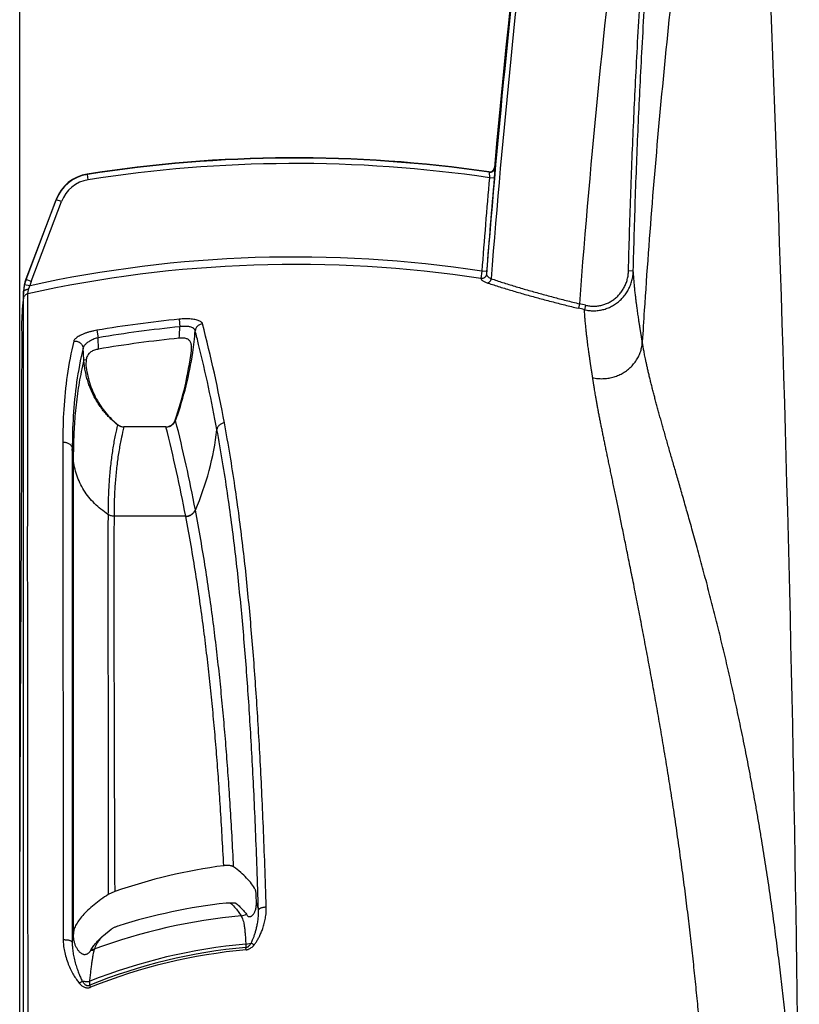
# Model space of a CAD drawing. Units: inches. Extents: x -422 to 636, y 0 to 136.
# Drawn here: x 85 to 89, y 87 to 92 of the extents above; entities that cross this region are included whole.
import ezdxf

# ---------------------------------------------------------------- set-up
doc = ezdxf.new("R2010")
doc.units = ezdxf.units.IN
doc.header["$LTSCALE"] = 16
doc.header["$MEASUREMENT"] = 0
doc.layers.add('dim', color=1, linetype='Continuous')

msp = doc.modelspace()

# ---------------------------------------------------------------- linework, layer by layer
at = {"color": 7, "linetype": 'Continuous'}
for p, q in [((85.6309, 91.342), (85.6301, 91.3439)), ((85.6353, 91.314), (85.6309, 91.342)), ((87.7417, 91.3553), (87.7435, 91.353)), ((87.7435, 91.353), (87.7441, 91.3243)), ((87.7722, 91.3757), (87.7694, 91.3229)), ((87.7704, 91.378), (87.7722, 91.3757)), ((87.7694, 91.3229), (87.7441, 91.3243)), ((85.4664, 91.2107), (85.3078, 90.7911)), ((85.3087, 90.7887), (85.4671, 91.2087)), ((85.336, 90.7793), (85.4945, 91.1994)), ((85.4945, 91.1994), (85.4671, 91.2087)), ((87.7039, 90.8333), (87.6996, 90.7944)), ((87.7291, 90.8322), (87.7039, 90.8333)), ((87.7291, 90.8322), (87.7284, 90.8164)), ((88.4753, 90.8359), (88.5005, 90.8353)), ((85.336, 90.7793), (85.3087, 90.7887)), ((85.2945, 90.7274), (85.291, 90.6583)), ((85.2943, 90.6877), (85.2955, 90.7247)), ((85.2955, 90.7247), (85.2945, 90.7274)), ((85.3291, 90.7565), (85.3007, 90.7621)), ((85.3175, 90.7139), (85.3219, 90.7365)), ((85.3219, 90.7365), (85.3291, 90.7565)), ((85.2942, 86.226), (85.2943, 90.6877)), ((88.2171, 90.6618), (88.2115, 90.6382)), ((85.287, 90.5569), (85.291, 90.6583)), ((88.2493, 90.6541), (88.2435, 90.6305)), ((86.1132, 90.5804), (86.1171, 90.5405)), ((85.681, 90.5224), (85.6878, 90.4829)), ((85.6892, 90.423), (85.6878, 90.4829)), ((85.6122, 90.3667), (85.6083, 90.4281)), ((85.6122, 90.3667), (85.6241, 90.3684)), ((85.6241, 90.3684), (85.6232, 90.3373)), ((86.0945, 90.0477), (86.092, 90.0492)), ((85.8096, 90.0164), (85.823, 90.0147)), ((86.0428, 90.0147), (85.823, 90.0147)), ((86.0428, 90.0147), (86.0563, 90.0164)), ((86.0438, 90.0137), (86.0428, 90.0147)), ((85.5014, 89.9326), (85.5035, 87.3176)), ((85.5515, 89.8983), (85.5513, 87.3379)), ((85.5566, 89.8452), (85.5515, 89.8983)), ((85.5566, 89.8452), (85.5566, 87.3688)), ((86.1986, 89.5764), (86.1983, 89.5779)), ((86.1476, 89.5446), (85.7707, 89.5446)), ((86.1479, 89.5431), (86.1476, 89.5446)), ((85.7743, 87.571), (85.7406, 87.555)), ((86.3596, 87.5106), (86.3818, 87.5118)), ((86.5193, 87.5112), (86.518, 87.55)), ((86.5193, 87.5112), (86.5299, 87.4741)), ((86.4665, 87.4517), (86.4709, 87.4447)), ((85.5589, 87.3688), (85.5566, 87.3379)), ((85.5566, 87.3688), (85.5566, 87.3385)), ((85.7156, 87.3405), (85.7566, 87.3734)), ((85.5513, 87.3379), (85.5513, 87.3336)), ((85.5513, 87.3336), (85.5513, 87.3045)), ((85.5513, 87.3045), (85.5536, 87.3213)), ((85.5536, 87.3213), (85.5566, 87.3385)), ((85.5566, 87.3379), (85.5567, 87.3336)), ((86.4634, 87.2948), (86.4914, 87.2997)), ((86.5066, 87.2899), (86.4914, 87.2997)), ((85.6498, 87.2656), (85.6604, 87.2819)), ((86.4634, 87.2948), (86.4643, 87.2768)), ((86.4654, 87.2643), (86.4643, 87.2768)), ((85.588, 87.0893), (85.6037, 87.1)), ((85.6432, 87.0792), (85.6437, 87.0989)), ((85.6479, 87.0677), (85.6432, 87.0792))]:
    msp.add_line(p, q, dxfattribs=at)
for centre, radius, start, end in [((137.9711, 86.9003), 50.3951, 170.28257, 175.5431), ((137.9711, 86.9003), 50.3687, 170.28257, 175.56696), ((137.9711, 86.9003), 50.4, 170.28257, 174.90293), ((137.9711, 86.9003), 49.896, 170.28257, 175.67651), ((-107.4577, 84.3944), 196.8377, 0.483716, 3.106506), ((86.7235, 84.3944), 7.035, 81.67794, 98.94064), ((86.7235, 84.3944), 7.033, 81.66096, 98.93718), ((86.7235, 84.3944), 7.0047, 81.62125, 98.93718), ((85.6628, 91.1365), 0.2099, 98.9456, 159.306), ((85.6635, 91.1347), 0.2099, 98.9525, 159.3473), ((87.7453, 91.3802), 0.0252, 261.6618, 354.9191), ((87.7471, 91.378), 0.0252, 261.751, 354.8157), ((85.6633, 91.1357), 0.1805, 98.9516, 159.3568), ((137.9956, 86.9585), 50.4407, 175.03469, 175.59432), ((137.9824, 86.9609), 50.4022, 175.03515, 175.59493), ((86.1625, 91.4753), 0.7447, 200.8129, 200.9754), ((86.7235, 84.3944), 6.474, 81.32816, 102.54295), ((86.7235, 84.3944), 6.5131, 81.34208, 102.36217), ((85.5044, 90.7168), 0.2102, 159.2982, 177.1079), ((85.5055, 90.7144), 0.2103, 159.3233, 166.888), ((86.0043, 91.047), 0.742, 200.1765, 200.3758), ((85.5053, 90.7154), 0.1809, 159.3298, 166.8941), ((85.5003, 90.7157), 0.205, 166.9, 177.4729), ((86.7235, 84.3944), 6.443, 76.30097, 76.59541), ((86.7235, 84.3944), 6.4187, 76.30097, 76.59541), ((86.7235, 84.3944), 6.216, 95.63437, 99.65395), ((86.7235, 84.3944), 6.1759, 95.63438, 99.65395), ((84.3453, 90.605), 1.7729, 355.9761, 357.9138), ((84.349, 90.6758), 1.8552, 351.5947, 355.1703), ((78.8487, 88.6526), 7.6287, 10.44317, 14.45031), ((86.7235, 84.3944), 6.1167, 95.71923, 99.73484), ((84.3841, 90.6413), 1.8076, 340.8816, 352.764), ((84.3603, 90.6738), 1.8437, 340.5044, 351.6059), ((86.0434, 90.0661), 0.0514, 324.6918, 340.8712), ((86.0455, 90.0678), 0.0529, 324.5742, 337.6354), ((84.3729, 90.6697), 1.8305, 340.1356, 340.4943), ((78.0631, 88.0276), 8.2815, 10.7899, 14.11876), ((86.0688, 90.3682), 0.4413, 228.9193, 230.7941), ((86.0625, 90.3746), 0.4434, 230.2872, 231.4134), ((86.0617, 90.3736), 0.4421, 231.4136, 231.978), ((85.8234, 90.0709), 0.0569, 233.2632, 248.0633), ((85.8224, 90.0662), 0.0514, 230.796, 235.9227), ((85.8223, 90.066), 0.0513, 235.9211, 246.0419), ((85.8223, 90.0661), 0.0513, 246.0449, 255.574), ((85.8236, 90.0715), 0.0575, 248.0463, 256.8679), ((85.8236, 90.0714), 0.0575, 256.8636, 265.6872), ((85.8236, 90.0711), 0.0572, 265.6866, 268.6395), ((86.0425, 90.0708), 0.0572, 271.3794, 274.4851), ((77.979, 87.985), 8.3161, 10.80959, 14.11962), ((86.0424, 90.0712), 0.0575, 274.485, 280.6657), ((86.0437, 90.0659), 0.0511, 284.247, 324.7019), ((84.7969, 90.1788), 1.5256, 336.7424, 353.2639), ((862.9317, 89.1242), 777.1927, 179.9683245, 180.1156825), ((86.7365, 84.7872), 2.9454, 97.5926, 109.0677), ((86.7235, 84.3944), 3.1373, 96.659, 107.2112), ((86.4276, 87.5293), 0.0868, 277.2217, 296.634), ((86.7235, 84.3944), 3.0621, 95.3391, 110.1368), ((85.6839, 87.3386), 0.1273, 182.2727, 184.9217), ((86.7235, 84.3944), 2.894, 95.1378, 111.9171), ((86.7235, 84.3944), 2.9121, 95.1243, 111.7635), ((85.7004, 87.2367), 0.0582, 154.4849, 157.1312), ((85.7021, 87.2359), 0.0602, 151.7368, 154.488), ((85.6422, 87.3493), 0.0877, 273.6439, 275.9013), ((86.7235, 84.3944), 2.8815, 95.1378, 111.9171), ((85.7, 87.237), 0.0578, 150.3217, 151.733), ((85.6437, 87.352), 0.0866, 274.0098, 276.2102), ((85.6424, 87.3482), 0.0866, 275.8821, 287.2616), ((85.6439, 87.3509), 0.0855, 276.1912, 287.2868), ((85.7143, 87.2525), 0.048, 159.4992, 164.207)]:
    msp.add_arc(centre, radius, start, end, dxfattribs=at)
for points, start_tangent, end_tangent in [([(88.4753, 90.8359), (88.4803, 91.0277), (88.4867, 91.2271), (88.4941, 91.4272), (88.5023, 91.6197), (88.5112, 91.8069), (88.5217, 92.0097), (88.5342, 92.229), (88.5491, 92.4675), (88.5667, 92.7272), (88.5875, 93.0088), (88.6121, 93.3154), (88.6413, 93.6484), (88.6759, 94.01), (88.7174, 94.4058), (88.7679, 94.8414), (88.8303, 95.3222)], (0.023232, 0.99973), (0.13719, 0.990545)), ([(88.5005, 90.8353), (88.5055, 91.0269), (88.5118, 91.2263), (88.5193, 91.4262), (88.5275, 91.6186), (88.5363, 91.8056), (88.5469, 92.0084), (88.5594, 92.2275), (88.5742, 92.4659), (88.5918, 92.7254), (88.6126, 93.0069), (88.6372, 93.3133), (88.6664, 93.6461), (88.7009, 94.0075), (88.7424, 94.403), (88.7928, 94.8384), (88.8553, 95.3187)], (0.023226, 0.99973), (0.137169, 0.990548)), ([(89.0907, 95.0614), (89.0301, 94.7285), (88.9755, 94.3978), (88.8787, 93.7436), (88.7946, 93.0994), (88.7209, 92.4656), (88.6567, 91.8421), (88.6021, 91.229), (88.5579, 90.6262), (88.5478, 90.4619)], (-0.189275, -0.981924), (-0.058606, -0.998281)), ([(87.7284, 90.8164), (87.7274, 90.8116), (87.7254, 90.807), (87.7226, 90.8029), (87.7189, 90.7994), (87.7146, 90.7968), (87.7098, 90.795), (87.7047, 90.7942), (87.6996, 90.7944)], (-0.087407, -0.996173), (-0.990359, 0.138526)), ([(87.7284, 90.8164), (87.7289, 90.8132), (87.7306, 90.8099), (87.7333, 90.8064), (87.737, 90.803), (87.7417, 90.7996), (87.7471, 90.7964), (87.7531, 90.7935)], (0.008653, -0.999963), (0.912042, -0.410097)), ([(88.2435, 90.6305), (88.2676, 90.6262), (88.2919, 90.6248), (88.3163, 90.6263), (88.3403, 90.6308), (88.3637, 90.6381), (88.3862, 90.6482), (88.4074, 90.661), (88.4271, 90.6763), (88.445, 90.694), (88.4608, 90.7139), (88.4742, 90.7357), (88.4851, 90.7591), (88.4932, 90.7837), (88.4983, 90.8093), (88.5005, 90.8353)], (0.972201, -0.234148), (0.024003, 0.999712)), ([(88.2493, 90.6541), (88.2704, 90.6502), (88.2918, 90.649), (88.3133, 90.6503), (88.3345, 90.6543), (88.355, 90.6608), (88.3748, 90.6697), (88.3935, 90.6811), (88.4108, 90.6947), (88.4265, 90.7104), (88.4404, 90.7281), (88.4522, 90.7474), (88.4618, 90.7682), (88.4689, 90.7901), (88.4734, 90.8128), (88.4753, 90.8359)], (0.971558, -0.236803), (0.023238, 0.99973)), ([(88.5478, 90.4619), (88.5468, 90.4678), (88.546, 90.4726), (88.5453, 90.4769), (88.5446, 90.4808), (88.544, 90.4847), (88.5433, 90.4886), (88.5427, 90.4927), (88.542, 90.4971), (88.5412, 90.5018), (88.5403, 90.5071), (88.5394, 90.5129), (88.5383, 90.5193), (88.5372, 90.5262), (88.536, 90.5337), (88.5347, 90.5419), (88.5333, 90.551), (88.5318, 90.5605), (88.5303, 90.5706), (88.5287, 90.5814), (88.5269, 90.5932), (88.525, 90.6062), (88.5229, 90.6208), (88.5206, 90.6372), (88.5182, 90.6554), (88.5156, 90.6754), (88.5129, 90.6978), (88.51, 90.7229), (88.5072, 90.7498), (88.5047, 90.7776), (88.5024, 90.8059), (88.5005, 90.8353)], (-0.153223, 0.988192), (-0.056964, 0.998376)), ([(87.6996, 90.7944), (87.7005, 90.7912), (87.703, 90.7877), (87.7071, 90.7842), (87.7126, 90.7806), (87.7195, 90.7771), (87.7275, 90.7737), (87.7363, 90.7705)], (0.040481, -0.99918), (0.949495, -0.313781)), ([(87.7531, 90.7935), (87.7513, 90.788), (87.7489, 90.7828), (87.7461, 90.7783), (87.7429, 90.7746), (87.7396, 90.7719), (87.7363, 90.7705)], (-0.253461, -0.967346), (-0.968784, -0.247908)), ([(87.7363, 90.7705), (87.7983, 90.7506), (87.8633, 90.7308), (87.9306, 90.7112), (87.9994, 90.6922), (88.0695, 90.6735), (88.1405, 90.6555), (88.2115, 90.6382)], (0.949493, -0.313788), (0.972758, -0.231825)), ([(87.7531, 90.7935), (87.8136, 90.7736), (87.8771, 90.7539), (87.9428, 90.7345), (88.01, 90.7155), (88.0785, 90.697), (88.1478, 90.679), (88.2171, 90.6618)], (0.947643, -0.319331), (0.971754, -0.235997)), ([(85.3175, 90.7139), (85.3114, 90.712), (85.3059, 90.7088), (85.3013, 90.7046), (85.2977, 90.6995), (85.2953, 90.6938), (85.2943, 90.6877)], (-0.979359, -0.202131), (-0.054331, -0.998523)), ([(85.3219, 90.7365), (85.3161, 90.7362), (85.3105, 90.7353), (85.3056, 90.7339), (85.3015, 90.7321), (85.2984, 90.7299), (85.2963, 90.7274), (85.2955, 90.7247)], (-0.999943, -0.010653), (-0.078115, -0.996944)), ([(85.3197, 86.2307), (85.3197, 86.336), (85.3196, 86.4296), (85.3195, 86.5128), (85.3194, 86.5975), (85.3193, 86.6852), (85.3192, 86.7723), (85.3192, 86.8546), (85.3191, 86.9388), (85.319, 87.0265), (85.3189, 87.1076), (85.3188, 87.1849), (85.3187, 87.261), (85.3186, 87.3372), (85.3185, 87.4132), (85.3184, 87.4873), (85.3183, 87.5578), (85.3182, 87.6243), (85.3182, 87.6879), (85.3181, 87.7512), (85.318, 87.8145), (85.3179, 87.8773), (85.3179, 87.9382), (85.3178, 87.9992), (85.3177, 88.0673), (85.3176, 88.1419), (85.3175, 88.2188), (85.3174, 88.2957), (85.3174, 88.3719), (85.3173, 88.4499), (85.3172, 88.5296), (85.3171, 88.6085), (85.3171, 88.6843), (85.317, 88.7568), (85.317, 88.83), (85.3169, 88.9029), (85.3169, 88.9729), (85.3169, 89.0373), (85.3169, 89.1026), (85.3169, 89.1652), (85.3168, 89.2233), (85.3168, 89.2762), (85.3168, 89.3233), (85.3168, 89.3654), (85.3168, 89.4043), (85.3168, 89.4417), (85.3168, 89.4783), (85.3169, 89.5143), (85.3169, 89.5496), (85.3169, 89.584), (85.3169, 89.6187), (85.3169, 89.655), (85.3169, 89.6942), (85.3169, 89.7368), (85.3169, 89.7826), (85.3169, 89.8317), (85.317, 89.8853), (85.317, 89.9441), (85.317, 90.0084), (85.3171, 90.0775), (85.3171, 90.1499), (85.3171, 90.2196), (85.3172, 90.2817), (85.3172, 90.3358), (85.3172, 90.3825), (85.3173, 90.4284), (85.3173, 90.4748), (85.3173, 90.5203), (85.3174, 90.5624), (85.3174, 90.6033), (85.3174, 90.6438), (85.3175, 90.6814), (85.3175, 90.7139)], (-0.000828, 1), (0.000698, 1)), ([(88.287, 90.2728), (88.2862, 90.2783), (88.2854, 90.2831), (88.2848, 90.2874), (88.2842, 90.2912), (88.2836, 90.295), (88.283, 90.2988), (88.2823, 90.3028), (88.2817, 90.3071), (88.2809, 90.3117), (88.2802, 90.3168), (88.2793, 90.3224), (88.2784, 90.3286), (88.2773, 90.3352), (88.2762, 90.3425), (88.2751, 90.3504), (88.2738, 90.3591), (88.2724, 90.3683), (88.271, 90.378), (88.2695, 90.3884), (88.2679, 90.3996), (88.2662, 90.412), (88.2643, 90.4258), (88.2622, 90.4413), (88.26, 90.4585), (88.2577, 90.4775), (88.2552, 90.4985), (88.2526, 90.5221), (88.25, 90.5479), (88.2476, 90.5748), (88.2454, 90.6022), (88.2435, 90.6305)], (-0.147226, 0.989103), (-0.058318, 0.998298)), ([(85.275, 86.1961), (85.275, 86.3518), (85.2751, 86.5143), (85.2751, 86.6709), (85.2752, 86.8128), (85.2753, 86.943), (85.2754, 87.0614), (85.2755, 87.1663), (85.2756, 87.2592), (85.2757, 87.3438), (85.2758, 87.4236), (85.276, 87.5019), (85.2761, 87.5799), (85.2763, 87.6572), (85.2765, 87.7335), (85.2766, 87.8087), (85.2769, 87.8859), (85.2771, 87.9684), (85.2774, 88.0588), (85.2778, 88.1563), (85.2782, 88.2589), (85.2786, 88.36), (85.279, 88.4524), (85.2794, 88.5372), (85.2798, 88.6186), (85.2802, 88.698), (85.2806, 88.7755), (85.281, 88.8506), (85.2814, 88.9235), (85.2818, 88.9972), (85.2823, 89.075), (85.2827, 89.1585), (85.2832, 89.2474), (85.2837, 89.3401), (85.2842, 89.4332), (85.2847, 89.5241), (85.2851, 89.6112), (85.2854, 89.6955), (85.2858, 89.7807), (85.2861, 89.8699), (85.2864, 89.9633), (85.2867, 90.0603), (85.2869, 90.1603), (85.287, 90.2632), (85.2871, 90.3669), (85.2871, 90.4663), (85.287, 90.5569)], (0.000242, 1), (-0.001366, 0.999999)), ([(86.2361, 90.5562), (86.2336, 90.5613), (86.2288, 90.566), (86.2218, 90.5702), (86.2129, 90.5739), (86.2022, 90.5769), (86.1899, 90.5793), (86.1764, 90.581), (86.1617, 90.582), (86.146, 90.5822), (86.1297, 90.5817), (86.1132, 90.5804)], (-0.249842, 0.968287), (-0.99517, -0.098167)), ([(85.681, 90.5224), (85.665, 90.5193), (85.649, 90.5156), (85.6335, 90.5112), (85.6189, 90.5062), (85.6052, 90.5008), (85.5929, 90.495), (85.5821, 90.489), (85.5732, 90.4828), (85.5663, 90.4767), (85.5616, 90.4707), (85.5591, 90.4649)], (-0.98584, -0.16769), (-0.238058, -0.971251)), ([(86.1976, 90.5196), (86.1961, 90.5244), (86.193, 90.5287), (86.1885, 90.5325), (86.1827, 90.5358), (86.1757, 90.5385), (86.1677, 90.5406), (86.1588, 90.542), (86.1491, 90.5427), (86.1387, 90.5427), (86.128, 90.542), (86.1171, 90.5405)], (-0.155873, 0.987777), (-0.986339, -0.164729)), ([(86.2361, 90.5562), (86.228, 90.5547), (86.2202, 90.5516), (86.2133, 90.5471), (86.2073, 90.5415), (86.2026, 90.5348), (86.1993, 90.5275), (86.1976, 90.5196)], (-0.995498, -0.094781), (-0.110777, -0.993845)), ([(86.312, 89.9998), (86.2676, 90.2223), (86.2157, 90.4479), (86.1976, 90.5196)], (-0.181986, 0.983301), (-0.249053, 0.96849)), ([(85.5591, 90.4649), (85.5245, 90.285), (85.5065, 90.1063), (85.5014, 89.9326)], (-0.238135, -0.971232), (-0.00054, -1)), ([(85.5591, 90.4649), (85.5668, 90.4654), (85.5745, 90.4645), (85.5819, 90.4623), (85.5888, 90.4588), (85.595, 90.4542), (85.6002, 90.4486), (85.6042, 90.4422), (85.607, 90.4353), (85.6083, 90.4281)], (0.989109, 0.147182), (0.092669, -0.995697)), ([(85.6878, 90.4829), (85.6772, 90.4799), (85.6667, 90.4764), (85.6565, 90.4722), (85.6469, 90.4675), (85.638, 90.4623), (85.63, 90.4568), (85.623, 90.4511), (85.6173, 90.4452), (85.6129, 90.4393), (85.6099, 90.4336), (85.6083, 90.4281)], (-0.971378, -0.237541), (-0.146238, -0.989249)), ([(86.1774, 90.4136), (86.1783, 90.4246), (86.1784, 90.435), (86.1776, 90.4444), (86.1758, 90.4527), (86.173, 90.4599), (86.1693, 90.4659), (86.1645, 90.4709), (86.1586, 90.4748), (86.1517, 90.4778), (86.1437, 90.4799), (86.1345, 90.481), (86.1245, 90.4813), (86.1139, 90.4806)], (0.126263, 0.991997), (-0.995022, -0.099654)), ([(88.287, 90.2728), (88.3132, 90.2687), (88.3398, 90.2678), (88.3664, 90.2701), (88.3926, 90.2755), (88.4178, 90.284), (88.4418, 90.2954), (88.4641, 90.3096), (88.4843, 90.3263), (88.5022, 90.3452), (88.5175, 90.3661), (88.5298, 90.3886), (88.5391, 90.4123), (88.5451, 90.4368), (88.5478, 90.4619)], (0.97691, -0.213652), (0.039141, 0.999234)), ([(89.3729, 86.0561), (89.3694, 86.1094), (89.3658, 86.1631), (89.362, 86.2171), (89.358, 86.2715), (89.3538, 86.3263), (89.3495, 86.3815), (89.345, 86.4371), (89.3403, 86.4932), (89.3355, 86.5498), (89.3304, 86.6068), (89.3251, 86.6644), (89.3195, 86.7224), (89.3138, 86.781), (89.3078, 86.8402), (89.3016, 86.8998), (89.2951, 86.96), (89.2883, 87.0206), (89.2813, 87.0816), (89.2741, 87.1432), (89.2665, 87.2053), (89.2586, 87.2681), (89.2504, 87.3314), (89.2419, 87.3952), (89.2331, 87.4597), (89.2239, 87.5246), (89.2144, 87.5902), (89.2045, 87.6563), (89.1943, 87.7227), (89.1837, 87.7893), (89.1728, 87.8562), (89.1615, 87.9237), (89.1498, 87.9914), (89.1379, 88.0585), (89.1259, 88.1244), (89.1138, 88.1891), (89.1016, 88.2527), (89.0894, 88.3152), (89.077, 88.3766), (89.0646, 88.4373), (89.052, 88.4971), (89.0393, 88.5562), (89.0266, 88.6144), (89.0137, 88.672), (89.0007, 88.729), (88.9877, 88.7854), (88.9745, 88.8411), (88.9613, 88.8962), (88.9479, 88.9509), (88.9344, 89.0053), (88.9207, 89.0594), (88.9069, 89.1132), (88.893, 89.1668), (88.879, 89.2202), (88.8648, 89.2734), (88.8504, 89.3266), (88.836, 89.3794), (88.8221, 89.4299), (88.8087, 89.4779), (88.796, 89.5234), (88.7837, 89.5668), (88.7719, 89.6083), (88.7606, 89.6481), (88.7496, 89.6864), (88.739, 89.7233), (88.7288, 89.7588), (88.7189, 89.7931), (88.7093, 89.8263), (88.7, 89.8585), (88.691, 89.8899), (88.6823, 89.9203), (88.6738, 89.9499), (88.6656, 89.9787), (88.6576, 90.0069), (88.6499, 90.0343), (88.6424, 90.0612), (88.6351, 90.0876), (88.628, 90.1134), (88.6211, 90.1387), (88.6144, 90.1636), (88.608, 90.188), (88.6018, 90.212), (88.5958, 90.2355), (88.5901, 90.2586), (88.5845, 90.2816), (88.5791, 90.3042), (88.5742, 90.3257), (88.5699, 90.3455), (88.5661, 90.3634), (88.5628, 90.3792), (88.56, 90.3931), (88.5577, 90.4053), (88.5556, 90.4162), (88.5539, 90.426), (88.5523, 90.4347), (88.551, 90.4426), (88.5498, 90.4497), (88.5487, 90.4559), (88.5478, 90.4619)], (-0.064425, 0.997923), (-0.15377, 0.988107)), ([(85.6083, 90.4281), (85.5742, 90.2489), (85.5565, 90.0711), (85.5515, 89.8983)], (-0.236339, -0.971671), (0.000057, -1)), ([(85.6892, 90.423), (85.6786, 90.4208), (85.6682, 90.4176), (85.6583, 90.4136), (85.6495, 90.4086), (85.6419, 90.4027), (85.6355, 90.3957), (85.6305, 90.3876), (85.6267, 90.3785), (85.6241, 90.3684)], (-0.985601, -0.169089), (-0.187905, -0.982187)), ([(85.6122, 90.3667), (85.5984, 90.3048), (85.5787, 90.1895), (85.5655, 90.0703), (85.5588, 89.9598), (85.5566, 89.8452)], (-0.234651, -0.97208), (0, -1)), ([(85.7792, 90.0335), (85.7692, 90.042), (85.7595, 90.0508), (85.75, 90.06), (85.7407, 90.0695), (85.7317, 90.0792), (85.723, 90.0892), (85.7145, 90.0995), (85.7064, 90.1101), (85.6985, 90.1209), (85.6909, 90.132), (85.6836, 90.1434), (85.6766, 90.1551), (85.6699, 90.167), (85.6635, 90.1791), (85.6574, 90.1915), (85.6517, 90.2041), (85.6464, 90.2168), (85.6414, 90.2297), (85.6368, 90.2428), (85.6325, 90.256), (85.6286, 90.2694), (85.6251, 90.283), (85.622, 90.2968), (85.6192, 90.3106), (85.6169, 90.3246), (85.6149, 90.3386), (85.6134, 90.3526), (85.6122, 90.3667)], (-0.76926, 0.638936), (-0.067525, 0.997718)), ([(85.6232, 90.3373), (85.6305, 90.2915), (85.6421, 90.2469), (85.6579, 90.2037), (85.6777, 90.1626), (85.701, 90.1239), (85.7278, 90.0881), (85.7576, 90.0554), (85.7789, 90.0356)], (0.110188, -0.993911), (0.7538, -0.657104)), ([(88.9107, 85.9905), (88.9081, 86.0414), (88.9053, 86.0926), (88.9025, 86.1441), (88.8995, 86.196), (88.8963, 86.2482), (88.893, 86.3008), (88.8896, 86.3537), (88.886, 86.4071), (88.8822, 86.4609), (88.8783, 86.5151), (88.8743, 86.5698), (88.87, 86.625), (88.8655, 86.6806), (88.8609, 86.7367), (88.8561, 86.7933), (88.851, 86.8503), (88.8458, 86.9077), (88.8403, 86.9655), (88.8346, 87.0238), (88.8287, 87.0827), (88.8226, 87.142), (88.8162, 87.2019), (88.8096, 87.2624), (88.8027, 87.3234), (88.7956, 87.3849), (88.7881, 87.4469), (88.7804, 87.5095), (88.7725, 87.5724), (88.7643, 87.6354), (88.7558, 87.6989), (88.747, 87.7629), (88.738, 87.8271), (88.7289, 87.8909), (88.7197, 87.9536), (88.7104, 88.0152), (88.7011, 88.0759), (88.6917, 88.1356), (88.6823, 88.1943), (88.6729, 88.2525), (88.6634, 88.3099), (88.6539, 88.3667), (88.6443, 88.4229), (88.6347, 88.4786), (88.625, 88.5338), (88.6153, 88.5885), (88.6056, 88.6426), (88.5958, 88.6964), (88.586, 88.7499), (88.5761, 88.8032), (88.5661, 88.8564), (88.5561, 88.9095), (88.5459, 88.9625), (88.5358, 89.0154), (88.5255, 89.0683), (88.5151, 89.1213), (88.5048, 89.174), (88.4947, 89.2246), (88.4851, 89.2728), (88.476, 89.3186), (88.4671, 89.3623), (88.4587, 89.4043), (88.4505, 89.4445), (88.4426, 89.4833), (88.4349, 89.5207), (88.4275, 89.5567), (88.4204, 89.5916), (88.4134, 89.6253), (88.4066, 89.6581), (88.4, 89.69), (88.3936, 89.721), (88.3873, 89.7511), (88.3812, 89.7805), (88.3752, 89.8091), (88.3694, 89.8371), (88.3637, 89.8645), (88.3581, 89.8913), (88.3527, 89.9176), (88.3474, 89.9434), (88.3422, 89.9687), (88.3372, 89.9936), (88.3323, 90.018), (88.3275, 90.042), (88.3229, 90.0655), (88.3183, 90.089), (88.314, 90.1121), (88.3099, 90.134), (88.3063, 90.1542), (88.303, 90.1725), (88.3003, 90.1887), (88.2979, 90.2028), (88.2958, 90.2153), (88.294, 90.2264), (88.2925, 90.2364), (88.2911, 90.2454), (88.2899, 90.2534), (88.2888, 90.2606), (88.2879, 90.267), (88.287, 90.2728)], (-0.050685, 0.998715), (-0.147202, 0.989106)), ([(85.7894, 90.0253), (85.7771, 89.9705), (85.7649, 89.9037), (85.7544, 89.8292), (85.7467, 89.7514), (85.7419, 89.6753), (85.7397, 89.607), (85.7391, 89.5538)], (-0.235672, -0.971833), (-0.000469, -1)), ([(85.8223, 90.014), (85.8098, 89.9595), (85.7973, 89.8931), (85.7866, 89.8189), (85.7786, 89.7414), (85.7736, 89.6656), (85.7713, 89.5976), (85.7707, 89.5446)], (-0.24138, -0.970431), (-0.001336, -0.999999)), ([(85.7899, 90.0263), (85.7896, 90.0258), (85.7894, 90.0253)], (-0.514804, -0.857308), (-0.448911, -0.893576)), ([(85.823, 90.0147), (85.8225, 90.0144), (85.8223, 90.014)], (-0.884666, -0.466225), (-0.241388, -0.970429)), ([(86.0531, 90.0146), (86.0621, 90.0171), (86.0705, 90.0209), (86.0782, 90.0261), (86.0849, 90.0324), (86.0887, 90.0372)], (0.982721, 0.185091), (0.579393, 0.815048)), ([(86.3511, 90.0354), (86.3428, 90.0339), (86.335, 90.0309), (86.3279, 90.0266), (86.3218, 90.0211), (86.317, 90.0146), (86.3137, 90.0074), (86.312, 89.9998)], (-0.996395, -0.084832), (-0.115009, -0.993365)), ([(86.5299, 87.4741), (86.5227, 87.6915), (86.5149, 87.892), (86.5066, 88.0799), (86.4976, 88.2569), (86.488, 88.4257), (86.4776, 88.5881), (86.4663, 88.7451), (86.4539, 88.8994), (86.4403, 89.0513), (86.4252, 89.2029), (86.4082, 89.355), (86.389, 89.5094), (86.367, 89.6673), (86.3416, 89.8307), (86.312, 89.9998)], (-0.030858, 0.999524), (-0.181933, 0.983311)), ([(86.5709, 87.4886), (86.5636, 87.708), (86.5557, 87.9104), (86.5473, 88.1003), (86.5383, 88.2792), (86.5285, 88.4498), (86.518, 88.6138), (86.5066, 88.7724), (86.4941, 88.9282), (86.4803, 89.0814), (86.4651, 89.2342), (86.448, 89.3875), (86.4286, 89.5428), (86.4065, 89.7015), (86.3808, 89.8656), (86.3511, 90.0354)], (-0.03097, 0.99952), (-0.182446, 0.983216)), ([(85.5014, 89.9326), (85.5092, 89.9333), (85.517, 89.9328), (85.5246, 89.9309), (85.5316, 89.9277), (85.5379, 89.9234), (85.5432, 89.9181), (85.5473, 89.912), (85.5501, 89.9054), (85.5515, 89.8983)], (0.983434, 0.181264), (0.095294, -0.995449)), ([(85.7391, 89.5538), (85.7021, 89.5808), (85.6684, 89.6112), (85.6386, 89.6448), (85.6128, 89.6811), (85.5916, 89.7198), (85.575, 89.7604), (85.5633, 89.8024), (85.5566, 89.8452)], (-0.838704, 0.544588), (-0.095143, 0.995464)), ([(86.1476, 89.5446), (86.1568, 89.5456), (86.1658, 89.5481), (86.1743, 89.5519), (86.182, 89.5569), (86.1887, 89.5631), (86.1941, 89.5702), (86.1983, 89.5779)], (0.999524, 0.030857), (0.387734, 0.921772)), ([(86.1479, 89.5431), (86.1571, 89.5441), (86.1661, 89.5465), (86.1746, 89.5503), (86.1823, 89.5554), (86.189, 89.5615), (86.1944, 89.5686), (86.1986, 89.5764)], (0.999523, 0.030883), (0.387779, 0.921752)), ([(86.3994, 87.7008), (86.3911, 87.8639), (86.3821, 88.0174), (86.3724, 88.1637), (86.3619, 88.3049), (86.3506, 88.4424), (86.3381, 88.5778), (86.3245, 88.7124), (86.3093, 88.8476), (86.2924, 88.9849), (86.2733, 89.1254), (86.2516, 89.2707), (86.2268, 89.4212), (86.1986, 89.5764)], (-0.047789, 0.998857), (-0.187613, 0.982243)), ([(85.7707, 89.5446), (85.7624, 89.5452), (85.7542, 89.547), (85.7464, 89.5499), (85.7391, 89.5538)], (-1, 0.000014), (-0.838707, 0.544584)), ([(85.7707, 89.5446), (85.7706, 89.3825), (85.7704, 89.2257), (85.7704, 89.0747), (85.7704, 88.929), (85.7705, 88.7865), (85.7707, 88.646), (85.771, 88.5058), (85.7714, 88.3642), (85.7718, 88.2196), (85.7724, 88.0703), (85.773, 87.9141), (85.7736, 87.7487), (85.7743, 87.571)], (-0.001333, -0.999999), (0.00399, -0.999992)), ([(86.3474, 87.7068), (86.339, 87.8648), (86.3301, 88.0138), (86.3204, 88.1562), (86.31, 88.2938), (86.2987, 88.4281), (86.2863, 88.5605), (86.2727, 88.6925), (86.2576, 88.8252), (86.2408, 88.9602), (86.2219, 89.0985), (86.2004, 89.2416), (86.1758, 89.39), (86.1479, 89.5431)], (-0.049234, 0.998787), (-0.187943, 0.98218)), ([(86.3994, 87.7008), (86.3955, 87.703), (86.3908, 87.7048), (86.3855, 87.7062), (86.3797, 87.7072), (86.3736, 87.7078), (86.3673, 87.708), (86.3609, 87.7079), (86.3542, 87.7075), (86.3474, 87.7068)], (-0.811344, 0.584569), (-0.991339, -0.131325)), ([(86.4679, 87.6417), (86.4365, 87.6716), (86.3994, 87.7008)], (-0.688263, 0.725461), (-0.811344, 0.584569)), ([(86.5135, 87.5814), (86.4934, 87.6118), (86.4679, 87.6417)], (-0.495869, 0.868397), (-0.688263, 0.725461)), ([(85.7406, 87.555), (85.7021, 87.5288), (85.6659, 87.5009), (85.6337, 87.4724), (85.6063, 87.4441), (85.5845, 87.4168), (85.5687, 87.3915), (85.5589, 87.3688)], (-0.842159, -0.53923), (-0.306037, -0.95202)), ([(86.518, 87.55), (86.5176, 87.5574), (86.5171, 87.5641), (86.5164, 87.57), (86.5156, 87.5749), (86.5146, 87.5787), (86.5135, 87.5814)], (-0.033753, 0.99943), (-0.495887, 0.868387)), ([(86.3818, 87.5118), (86.3891, 87.5118), (86.3957, 87.5118), (86.4013, 87.5116), (86.4059, 87.5111), (86.4095, 87.5102), (86.412, 87.5087)], (0.999966, -0.008275), (0.76802, -0.640426)), ([(86.3818, 87.5118), (86.404, 87.4894), (86.423, 87.4665), (86.4385, 87.4432)], (0.734328, -0.678795), (0.508163, -0.861261)), ([(86.412, 87.5087), (86.4329, 87.4901), (86.451, 87.471), (86.4665, 87.4517)], (0.76802, -0.640426), (0.588163, -0.808743)), ([(86.4709, 87.4447), (86.4726, 87.4423), (86.475, 87.4405), (86.4779, 87.4394), (86.4811, 87.4388), (86.4844, 87.439), (86.4878, 87.4397), (86.4912, 87.4411), (86.4948, 87.4433), (86.4984, 87.4462), (86.502, 87.45), (86.5054, 87.4547), (86.5087, 87.4602), (86.5117, 87.4666), (86.5143, 87.4737), (86.5165, 87.4817), (86.5182, 87.4906), (86.5191, 87.5004), (86.5193, 87.5112)], (0.467256, -0.884122), (-0.032834, 0.999461)), ([(86.4914, 87.2997), (86.4976, 87.3125), (86.5036, 87.3269), (86.5095, 87.3431), (86.5151, 87.3611), (86.5203, 87.3812), (86.525, 87.4034), (86.5284, 87.4272), (86.5302, 87.4513), (86.5299, 87.4741)], (0.470894, 0.88219), (-0.055952, 0.998433)), ([(86.5066, 87.2899), (86.5164, 87.3031), (86.5259, 87.3181), (86.5351, 87.3352), (86.5442, 87.3548), (86.5528, 87.3772), (86.5605, 87.4027), (86.5667, 87.4308), (86.5703, 87.4602), (86.5709, 87.4886)], (0.631344, 0.775503), (-0.030965, 0.99952)), ([(86.5709, 87.4886), (86.5634, 87.4881), (86.5561, 87.4872), (86.5494, 87.4858), (86.5433, 87.484), (86.5382, 87.4818), (86.5342, 87.4794), (86.5314, 87.4768), (86.5299, 87.4741)], (-0.999448, -0.033224), (-0.285927, -0.958252)), ([(86.4385, 87.4432), (86.4439, 87.4334), (86.4485, 87.4209), (86.4523, 87.4058), (86.4555, 87.3881), (86.4581, 87.368), (86.4602, 87.3456), (86.462, 87.3212), (86.4634, 87.2948)], (0.570629, -0.821208), (0.045232, -0.998976)), ([(85.7566, 87.3734), (85.7614, 87.3766), (85.7671, 87.3798), (85.7734, 87.383), (85.7803, 87.3859), (85.7876, 87.3887), (85.7951, 87.3912)], (0.806797, 0.590829), (0.95522, 0.295895)), ([(85.5035, 87.3176), (85.511, 87.3178), (85.5185, 87.3174), (85.5258, 87.3167), (85.5325, 87.3154), (85.5384, 87.3138), (85.5434, 87.3118), (85.5473, 87.3095), (85.55, 87.3071), (85.5513, 87.3045)], (0.998744, 0.050114), (0.244413, -0.969671)), ([(85.5035, 87.3176), (85.505, 87.2893), (85.5098, 87.2581), (85.5184, 87.2242), (85.5306, 87.1898), (85.5444, 87.1587), (85.5586, 87.132), (85.5731, 87.1088), (85.588, 87.0893)], (0.001473, -0.999999), (0.650382, -0.759607)), ([(85.5513, 87.3045), (85.5519, 87.2819), (85.5545, 87.2562), (85.5597, 87.2273), (85.5671, 87.1967), (85.5758, 87.168), (85.5848, 87.1425), (85.5941, 87.1198), (85.6037, 87.1)], (-0.019495, -0.99981), (0.477971, -0.878376)), ([(85.5571, 87.3277), (85.5586, 87.3161), (85.5628, 87.2992), (85.569, 87.2833), (85.5769, 87.2692), (85.5858, 87.2572)], (0.085737, -0.996318), (0.650443, -0.759555)), ([(85.6604, 87.2819), (85.6751, 87.3002), (85.6936, 87.3199), (85.7156, 87.3405)], (0.588528, 0.808477), (0.748848, 0.662742)), ([(85.6693, 87.2693), (85.6738, 87.2819), (85.6807, 87.2955), (85.69, 87.3099), (85.7017, 87.325), (85.7156, 87.3405)], (0.266973, 0.963704), (0.690952, 0.7229)), ([(86.4643, 87.2768), (86.4685, 87.2776), (86.4729, 87.2795), (86.4774, 87.2825), (86.4821, 87.2869), (86.4868, 87.2926), (86.4914, 87.2997)], (0.994807, 0.10178), (0.502619, 0.864508)), ([(85.5858, 87.2572), (85.5906, 87.2521), (85.5955, 87.2479), (85.6006, 87.2447), (85.6056, 87.2424), (85.6105, 87.241), (85.6152, 87.2404), (85.6198, 87.2406), (85.6244, 87.2415), (85.629, 87.2431), (85.6333, 87.2453), (85.6375, 87.2482), (85.6414, 87.2517), (85.6445, 87.2555), (85.6467, 87.2594)], (0.650443, -0.759555), (0.388947, 0.92126)), ([(85.6437, 87.0989), (85.6466, 87.1277), (85.6496, 87.1545), (85.6526, 87.179), (85.6556, 87.2012), (85.6587, 87.2211), (85.6618, 87.2384), (85.6649, 87.2533), (85.6681, 87.2655)], (0.095555, 0.995424), (0.273064, 0.961996)), ([(86.4654, 87.2643), (86.4718, 87.2654), (86.4784, 87.2675), (86.4853, 87.2709), (86.4924, 87.2757), (86.4996, 87.282), (86.5066, 87.2899)], (0.996011, 0.089236), (0.63194, 0.775018)), ([(85.588, 87.0893), (85.5951, 87.0817), (85.6022, 87.0756), (85.6094, 87.0708), (85.6163, 87.0675), (85.623, 87.0655), (85.6292, 87.0645), (85.6352, 87.0646), (85.6414, 87.0656), (85.6479, 87.0677)], (0.649435, -0.760417), (0.927705, 0.373315)), ([(85.6037, 87.1), (85.6084, 87.0929), (85.613, 87.0871), (85.6177, 87.0826), (85.6223, 87.0794), (85.6267, 87.0774), (85.6308, 87.0765), (85.6348, 87.0765), (85.6389, 87.0774), (85.6432, 87.0792)], (0.508504, -0.86106), (0.877795, 0.479036)), ([(85.6037, 87.1), (85.6136, 87.0987), (85.6237, 87.0981), (85.6338, 87.0981), (85.6437, 87.0989)], (0.98581, -0.167862), (0.993777, 0.111391))]:
    msp.add_spline(points, degree=3, dxfattribs=dict(at, start_tangent=start_tangent, end_tangent=end_tangent))
at = {"layer": 'dim'}
msp.add_line((85.275, 87.1961), (85.275, 106.4946), dxfattribs=at)

doc.saveas('drawing.dxf')
